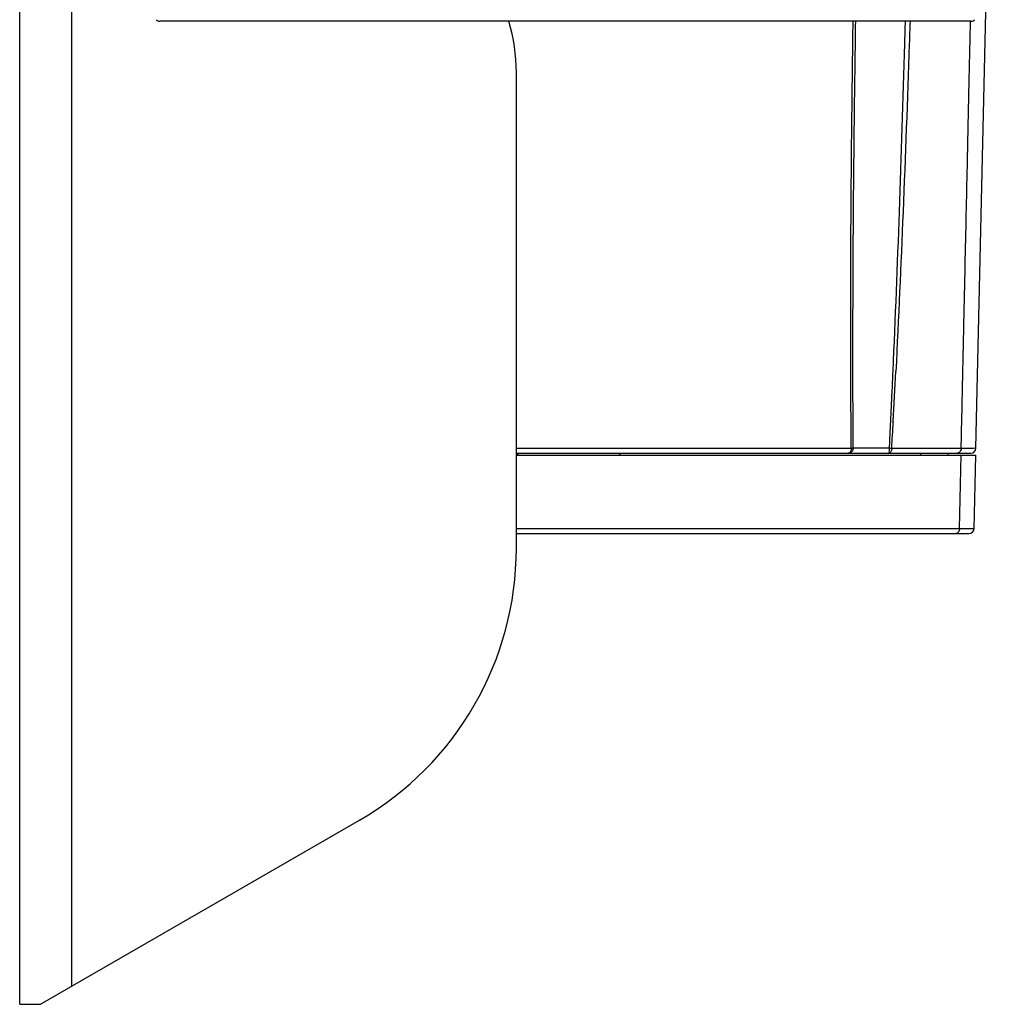
# Model space of a CAD drawing. Units: inches. Extents: x 714 to 4081, y 276 to 4950.
# Drawn here: x 3299 to 3392, y 3871 to 3965 of the extents above; entities that cross this region are included whole.
import ezdxf

# ---------------------------------------------------------------- set-up
doc = ezdxf.new("R2010")
doc.units = ezdxf.units.IN
doc.header["$MEASUREMENT"] = 0
doc.layers.add('02___PRT_ALL_AXES', color=7, linetype='Continuous')
doc.layers.add('06___PRT_ALL_SURFS', color=7, linetype='Continuous')

msp = doc.modelspace()

# ---------------------------------------------------------------- linework, layer by layer
at = {"color": 7, "linetype": 'Continuous'}
for p, q in [((3299.149, 3871.022), (3299.149, 4168.022)), ((3390.61, 3924.211), (3391.883, 3980.339)), ((3390.147, 3965.022), (3312.551, 3965.022)), ((3346.649, 3914.612), (3346.649, 3960.094)), ((3346.649, 3923.722), (3390.11, 3923.722)), ((3346.649, 3923.72), (3346.854, 3923.522)), ((3346.649, 3923.522), (3390.594, 3923.522)), ((3356.443, 3923.522), (3356.649, 3923.72)), ((3390.435, 3916.511), (3390.594, 3923.522)), ((3346.649, 3916.022), (3389.935, 3916.022)), ((3301.149, 3871.022), (3331.649, 3888.631)), ((3299.149, 3871.022), (3301.149, 3871.022))]:
    msp.add_line(p, q, dxfattribs=at)
at = {"color": 9, "linetype": 'Continuous'}
for p, q in [((3304.141, 3872.75), (3304.141, 4167.782)), ((3382.695, 3926.737), (3382.693, 3926.687)), ((3346.649, 3924.2), (3378.684, 3924.2)), ((3378.869, 3924.213), (3382.301, 3924.213)), ((3382.555, 3924.2), (3389.195, 3924.2)), ((3389.028, 3916.5), (3389.181, 3923.522)), ((3346.649, 3916.5), (3389.028, 3916.5))]:
    msp.add_line(p, q, dxfattribs=at)
at = {"color": 7, "linetype": 'Continuous'}
for centre, radius, start, end in [((3312.551, 3965.522), 0.5, 226, 270), ((3329.649, 3960.094), 17, 0, 16.85394), ((3390.147, 3965.522), 0.5, 270, 314), ((3390.11, 3924.222), 0.5, 270, 358.7), ((3389.935, 3916.522), 0.5, 270, 358.7), ((3316.649, 3914.612), 30, 300, 0)]:
    msp.add_arc(centre, radius, start, end, dxfattribs=at)
at = {"color": 9, "linetype": 'Continuous'}
for centre, radius, start, end in [((2212.353, 3990.042), 1172.053, 356.903838, 357.138959), ((2359.302, 3982.103), 1024.89, 356.761256, 356.900479), ((3383.976, 3954.25), 30.083, 266.80859, 267.2931)]:
    msp.add_arc(centre, radius, start, end, dxfattribs=at)
for points, start_tangent, end_tangent in [([(3378.684, 3924.2), (3378.663, 3926.54), (3378.646, 3929.067), (3378.634, 3931.819), (3378.628, 3934.836), (3378.629, 3938.152), (3378.638, 3941.799), (3378.657, 3945.816), (3378.688, 3950.288), (3378.736, 3955.309), (3378.803, 3960.88), (3378.861, 3965.022)], (-0.010182, 0.999948), (0.015057, 0.999887)), ([(3378.869, 3924.213), (3378.855, 3926.554), (3378.845, 3929.08), (3378.84, 3931.832), (3378.84, 3934.849), (3378.848, 3938.165), (3378.863, 3941.812), (3378.888, 3945.829), (3378.925, 3950.301), (3378.978, 3955.322), (3379.049, 3960.893), (3379.109, 3965.022)], (-0.007204, 0.999974), (0.0154, 0.999881)), ([(3383.831, 3965.022), (3383.77, 3962.867), (3383.255, 3946.788), (3382.649, 3931.553)], (-0.027879, -0.999611), (-0.044483, -0.99901)), ([(3384.3, 3965.022), (3384.228, 3962.853), (3383.632, 3946.775), (3382.945, 3931.54)], (-0.03268, -0.999466), (-0.050085, -0.998745)), ([(3389.195, 3924.2), (3389.332, 3930.468), (3389.458, 3936.261), (3389.575, 3941.614), (3389.683, 3946.568), (3389.783, 3951.152), (3389.876, 3955.397), (3389.962, 3959.329), (3390.041, 3962.973), (3390.086, 3965.023)], (0.021779, 0.999763), (0.021843, 0.999761)), ([(3382.649, 3931.553), (3382.555, 3929.49), (3382.467, 3927.592), (3382.382, 3925.841), (3382.301, 3924.213)], (-0.044428, -0.999013), (-0.050492, -0.998724)), ([(3378.869, 3924.213), (3378.834, 3924.025), (3378.737, 3923.866), (3378.594, 3923.759), (3378.426, 3923.722)], (-0.015493, -0.99988), (-1, 0)), ([(3378.684, 3924.2), (3378.661, 3924.016), (3378.604, 3923.861), (3378.522, 3923.758), (3378.426, 3923.722)], (-0.022539, -0.999746), (-1, 0)), ([(3378.684, 3924.2), (3378.757, 3924.204), (3378.869, 3924.213)], (0.99903, 0.044029), (0.99295, 0.11853)), ([(3382.301, 3924.213), (3382.298, 3924.025), (3382.289, 3923.866), (3382.26, 3923.722)], (-0.001425, -0.999999), (-1, 0)), ([(3382.555, 3924.2), (3382.529, 3924.016), (3382.465, 3923.861), (3382.37, 3923.758), (3382.26, 3923.722)], (-0.025765, -0.999668), (-1, 0)), ([(3389.195, 3924.2), (3389.142, 3923.96), (3389.012, 3923.785), (3388.927, 3923.739)], (-0.031295, -0.99951), (-0.938835, -0.344368)), ([(3389.195, 3924.2), (3389.526, 3924.201), (3389.843, 3924.202), (3390.122, 3924.203), (3390.344, 3924.205), (3390.498, 3924.207), (3390.61, 3924.211)], (0.999998, 0.00177), (0.022338, 0.99975)), ([(3388.927, 3923.739), (3388.837, 3923.722)], (-0.938835, -0.344368), (-1, 0)), ([(3389.028, 3916.5), (3388.996, 3916.316), (3388.917, 3916.161), (3388.803, 3916.058), (3388.669, 3916.022)], (-0.031357, -0.999508), (-1, 0)), ([(3389.028, 3916.5), (3389.355, 3916.501), (3389.67, 3916.502), (3389.947, 3916.503), (3390.169, 3916.505), (3390.323, 3916.507), (3390.435, 3916.511)], (0.999998, 0.001791), (0.021703, 0.999764))]:
    msp.add_spline(points, degree=3, dxfattribs=dict(at, start_tangent=start_tangent, end_tangent=end_tangent))
at = {"layer": '02___PRT_ALL_AXES', "color": 7, "linetype": 'Continuous'}
for p, q in [((3385.349, 3923.522), (3385.349, 3923.722)), ((3387.949, 3923.522), (3387.949, 3923.722))]:
    msp.add_line(p, q, dxfattribs=at)
at = {"layer": '06___PRT_ALL_SURFS', "color": 7, "linetype": 'Continuous'}
msp.add_line((3299.149, 3871.022), (3299.149, 4168.022), dxfattribs=at)

doc.saveas('drawing.dxf')
